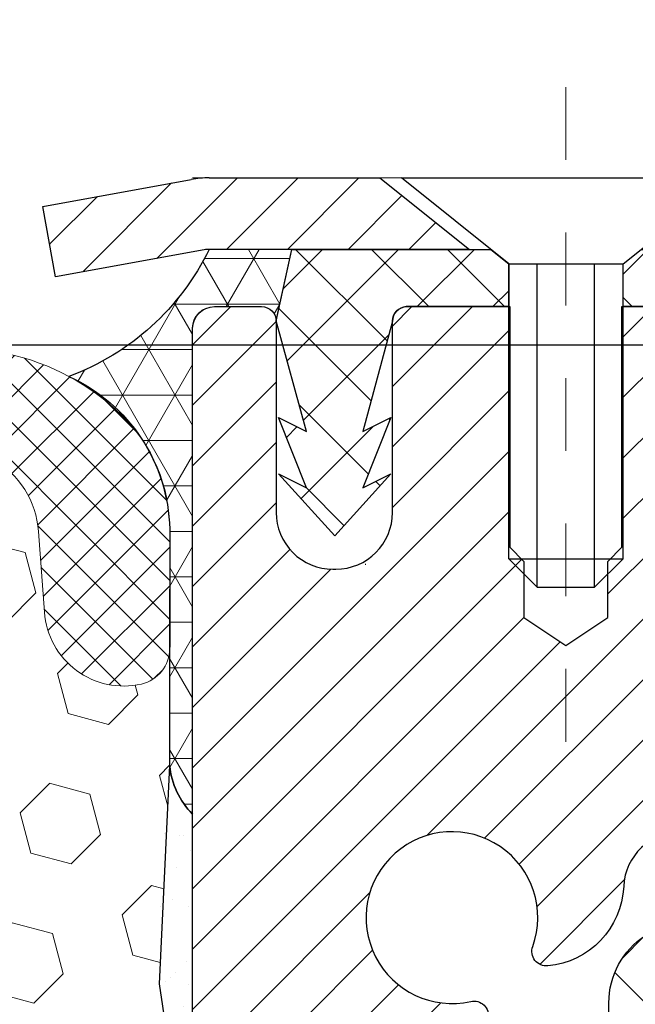
# Model space of a CAD drawing. Units: inches. Extents: x 2.1 to 51.4, y 0.6 to 40.6.
# Drawn here: x 25.4 to 26.3, y 27.5 to 28.9 of the extents above; entities that cross this region are included whole.
import ezdxf

# ---------------------------------------------------------------- set-up
doc = ezdxf.new("R2010")
doc.units = ezdxf.units.IN
doc.header["$MEASUREMENT"] = 0
doc.linetypes.add('CENTERX2', pattern=[4, 2.5, -0.5, 0.5, -0.5])
for name, color, linetype, lineweight in [('CAPPING STRIP - H', 251, 'Continuous', 15), ('CAPPING STRIP - L', 7, 'Continuous', 25), ('CENTERLINE - L', 1, 'CENTERX2', 18), ('CONCRETE - L', 132, 'Continuous', 13), ('CORNER BEAD - H', 50, 'Continuous', 15), ('CORNER BEAD - L', 52, 'Continuous', 25), ('DIMS', 50, 'Continuous', 25), ('EPOXY ADHESIVE - H', 50, 'Continuous', 15), ('EPOXY ADHESIVE - L', 52, 'Continuous', 25), ('FOAM INSERT - H', 150, 'Continuous', 9), ('MIG RETAINER - H', 251, 'Continuous', 20), ('MIG RETAINER - L', 7, 'Continuous', 30), ('PVC SIDESHEET - H', 170, 'Continuous', 20), ('PVC SIDESHEET - L', 150, 'Continuous', 25), ('SCREW - L', 1, 'Continuous', 25), ('SILICONE BELLOWS - H', 20, 'Continuous', 13), ('SILICONE BELLOWS - L', 22, 'Continuous', 13), ('TEXT - 4', 241, 'Continuous', 25)]:
    doc.layers.add(name, color=color, linetype=linetype, lineweight=lineweight)
doc.styles.add('ROMANS', font='romans', dxfattribs={"width": 0.9})
doc.styles.get("Standard").update_dxf_attribs({"font": 'arial.ttf'})
doc.dimstyles.get("Standard").update_dxf_attribs({"dimtxt": 0.18, "dimasz": 0.18, "dimexe": 0.18, "dimexo": 0.0625, "dimgap": 0.09, "dimtad": 0, "dimtih": 1, "dimtoh": 1, "dimdec": 4, "dimzin": 0, "dimdsep": 46, "dimtxsty": 'Standard', "dimcen": 0.09, "dimadec": 0, "dimazin": 0, "dimtfac": 1, "dimtdec": 4, "dimtofl": 0, "dimtmove": 0, "dimatfit": 3, "dimfxl": 1, "dimtolj": 1, "dimtzin": 0, "dimarcsym": 0})

# ---------------------------------------------------------------- blocks, each defined once
blk = doc.blocks.new('*D10')
at = {"layer": 'DEFPOINTS', "color": 0, "transparency": 16777216}
for p in [(24.42937882041733, 28.42176162541372), (25.91752445299582, 25.67157641823704), (31.67845359070041, 25.67157641823704)]:
    blk.add_point(p, dxfattribs=at)
at = {"layer": 'DIMS', "color": 0, "lineweight": -2, "transparency": 16777216}
for p, q in [((24.62937882041733, 28.42176162541372), (31.87845359070041, 28.42176162541372)), ((31.67845359070041, 28.22176162541372), (31.67845359070041, 27.73641752088809)), ((31.67845359070041, 25.87157641823704), (31.67845359070041, 26.38975085422143)), ((26.11752445299582, 25.67157641823704), (31.87845359070041, 25.67157641823704))]:
    blk.add_line(p, q, dxfattribs=at)
at = {"layer": 'DIMS', "color": 0, "transparency": 16777216}
for points in [[(31.64512025736707, 28.22176162541372), (31.71178692403374, 28.22176162541372), (31.67845359070041, 28.42176162541372)], [(31.64512025736707, 25.87157641823704), (31.71178692403374, 25.87157641823704), (31.67845359070041, 25.67157641823704)]]:
    blk.add_solid(points, dxfattribs=at)
at = {"layer": 'DIMS', "color": 0, "transparency": 16777216, "insert": (31.6784535907004, 27.06308418755476), "char_height": 0.28, "attachment_point": 5, "style": 'ROMANS'}
blk.add_mtext('\\A1; 2 3/4 IN\\P [69.9mm]', dxfattribs=at)

msp = doc.modelspace()

# ---------------------------------------------------------------- hatches: boundary and pattern name
at = {"layer": 'CAPPING STRIP - H'}
h = msp.add_hatch(dxfattribs=at)
h.set_pattern_fill('ANSI31', color=256, scale=0.47244, angle=90, style=0)
h.set_pattern_definition([(45.00000000000001, (-970.5708280215401, 445.6870735416904), (0.04175819096297156, -0.04175819096297156), [])])
edge = h.paths.add_edge_path()
edge.add_line((25.49101142192896, 28.51522000790996), (25.47340465788804, 28.6120572101357))
edge.add_line((25.47340465788849, 28.6120572101357), (25.67771469770943, 28.64920449010387))
edge.add_arc((25.70236416736972, 28.51363240699251), 0.1377947244043846, 90.00000000099271, 100.30484647022479, ccw=False)
edge.add_line((25.70236416736699, 28.65142713139662), (25.93721150827852, 28.65142713139662))
edge.add_line((25.93721150827852, 28.65142713139662), (26.06024251221626, 28.55300232824638))
edge.add_line((26.06024251221626, 28.55300232824661), (25.70236416736699, 28.55300232824661))
edge.add_arc((25.70236416737018, 28.51363240697933), 0.03936992126728001, 90.00000000430171, 100.3048464714298)
edge.add_line((25.69532146175035, 28.55236728787676), (25.49101142192896, 28.51522000790996))
edge = h.paths.add_edge_path()
edge.add_arc((26.7246099334786, 28.51363240698637), 0.03936992126011774, 359.9999999998346, 449.9999999998345)
edge.add_line((26.7246099334786, 28.55300232824661), (26.32598948072084, 28.55300232824661))
edge.add_line((26.32598948072084, 28.55300232824661), (26.44902048465858, 28.65142713139684))
edge.add_line((26.44902048465858, 28.65142713139662), (26.76397985473815, 28.65142713139662))
edge.add_arc((26.76397985473815, 28.55300232824661), 0.09842480315012381, -6.622258297284134e-11, 89.99999999993378, ccw=False)
edge.add_line((26.86240465788816, 28.55300232824661), (26.86240465788816, 28.00182343060615))
edge.add_line((26.86240465788816, 28.00182343060621), (26.76397985473815, 28.00182343060621))
edge.add_line((26.76397985473815, 28.00182343060621), (26.76397985473861, 28.51363240698649))
at = {"layer": 'CORNER BEAD - H'}
h = msp.add_hatch(dxfattribs=at)
h.set_pattern_fill('NET3', color=256, scale=0.4999999999999999, style=0)
h.set_pattern_definition([(0, (10.46376568127627, 15.54019563274753), (0, 0.06249999999999999), []), (59.99999999999999, (10.46376568127627, 15.54019563274753), (-0.05412658773652741, 0.03125), []), (120, (10.46376568127627, 15.54019563274753), (-0.05412658773652741, -0.03124999999999998), [])])
edge = h.paths.add_edge_path()
edge.add_line((25.6795256072871, 27.77642873796546), (25.67952560728722, 28.44452549398588))
edge.add_arc((25.7095244529947, 28.44426232814257), 0.03000000000070662, 90.00000000236128, 179.4973838158631, ccw=False)
edge.add_line((25.70952445299346, 28.47426232814323), (25.77452445299409, 28.47426232814379))
edge.add_arc((25.77452445299443, 28.45426232814381), 0.01999999999998181, -3.257127900724299e-10, 90.00000000097708, ccw=False)
edge.add_line((25.79452445299441, 28.4542623281437), (25.81591096816757, 28.55300393481488))
edge.add_line((25.81591096816757, 28.55300393481488), (25.70236416740507, 28.55300393484262))
edge.add_arc((25.38728393522192, 28.70705716170343), 0.3507248913590223, 290.3825315188452, 333.9444496712842, ccw=False)
edge.add_arc((25.41141744773491, 28.16292685691516), 0.2366216480574386, 1.3484069956601843, 65.52826910413881, ccw=False)
edge.add_line((25.64797357167738, 28.16849503028979), (25.64795144296163, 27.84353560849226))
edge.add_arc((25.75714980346425, 27.85393271106503), 0.1096922133898718, 185.4389066195108, 224.9555962427812)
at = {"layer": 'EPOXY ADHESIVE - H'}
h = msp.add_hatch(dxfattribs=at)
h.set_pattern_fill('AR-SAND', color=256, scale=0.03937007874015701, style=0)
h.set_pattern_definition([(142.5, (13.21817790330417, 1.047895310148732), (0.002480053468882181, 0.07585920350445416), [0, -0.05984251968503865, 0, -0.06692913385826692, 0, -0.06397637795275514]), (172.5, (13.21817790330417, 1.047895310148732), (-0.06967624823888606, 0.1111081128043191), [0, -0.03228346456692874, 0, -0.05393700787401511, 0, -0.02066929133858243]), (212.5, (13.2666031001547, 1.047895310148732), (-0.1226040103051755, 0.0002227973833450563), [0, -0.01968503937007823, 0, -0.07086614173228153, 0, -0.09251968503936789]), (222.5, (13.2666031001547, 1.047895310148732), (-0.118351441124892, 0.03455415609977317), [0, -0.00984251968503912, 0, -0.04645669291338474, 0, -0.05314960629921144])])
h.paths.add_polyline_path([(25.87091907179136, 25.6717986254134), (25.91752451118076, 25.6717986254134), (25.91752445299127, 25.7422613363228), (25.67952837060668, 25.74226232814405), (25.67953228820872, 26.15142923795631), (25.67952560728756, 26.40142873796546), (25.67952560728756, 27.80300354111475), (25.63251315509908, 27.80300354111498), (25.63360523834282, 27.54306441323908), (25.65058233892543, 27.42968127492279), (25.63387876842737, 27.33073816950466), (25.62746722324502, 27.11935830331069), (25.60823623476583, 26.95922278155714), (25.62746722324502, 26.89516901716408), (25.61464777994817, 26.67738444099425), (25.60823623476583, 26.5345919908161), (25.62746722324502, 26.29118635319739), (25.61464777994817, 26.08621119697975), (25.62746722324502, 25.7467238020001), (25.62700763375351, 25.6717986254134), (25.67635324711118, 25.6717986254134), (25.7457186278946, 25.6717986254134), (25.84261354748496, 25.6717986254134)])
at = {"layer": 'FOAM INSERT - H'}
h = msp.add_hatch(dxfattribs=at)
h.set_pattern_fill('HEX', color=256, scale=0.4583333333333333, angle=45, style=0)
h.set_pattern_definition([(45, (89.72856524554645, 282.6400336512697), (-0.07016767492347645, 0.07016767492347645), [0.05729166666666666, -0.1145833333333333]), (165, (89.72856524554645, 282.6400336512697), (-0.02568315154648073, -0.09585082646995713), [0.05729166666666666, -0.1145833333333333]), (105, (89.76907657155193, 282.6805449772752), (-0.09585082646995716, -0.02568315154648067), [0.05729166666666666, -0.1145833333333333])])
edge = h.paths.add_edge_path()
edge.add_line((23.25043956051185, 26.5399583559292), (23.23120857203266, 26.29655271831049))
edge.add_line((23.23120857203266, 26.29655271831049), (23.2440280153295, 26.09157756209285))
edge.add_line((23.2440280153295, 26.09157756209285), (23.23120857203266, 25.75209016711321))
edge.add_line((23.23120857203266, 25.75209016711321), (23.23120857203266, 25.6717986254134))
edge.add_line((23.23120857203266, 25.6717986254134), (25.62700763375351, 25.6717986254134))
edge.add_line((25.62700763375351, 25.6717986254134), (25.62746722324502, 25.7467238020001))
edge.add_line((25.62746722324502, 25.7467238020001), (25.61464777994817, 26.08621119697975))
edge.add_line((25.61464777994817, 26.08621119697975), (25.62746722324502, 26.29118635319739))
edge.add_line((25.62746722324502, 26.29118635319739), (25.60823623476583, 26.5345919908161))
edge.add_line((25.60823623476583, 26.5345919908161), (25.61464777994817, 26.67738444099425))
edge.add_line((25.61464777994817, 26.67738444099425), (25.62746722324502, 26.89516901716408))
edge.add_line((25.62746722324502, 26.89516901716408), (25.60823623476583, 26.95922278155714))
edge.add_line((25.60823623476583, 26.95922278155714), (25.62746722324502, 27.11935830331069))
edge.add_line((25.62746722324502, 27.11935830331069), (25.63387876842737, 27.33073816950466))
edge.add_line((25.63387876842737, 27.33073816950466), (25.65058233892543, 27.42968127492279))
edge.add_line((25.65058233892543, 27.42968127492279), (25.63360523834282, 27.54306441323908))
edge.add_line((25.63360523834282, 27.54306441323908), (25.6479514429614, 27.84353560849226))
edge.add_line((25.6479514429614, 27.84353560849226), (25.64797357167738, 28.16849503028985))
edge.add_line((25.64797357167738, 28.16849503028979), (25.64793269274155, 28.00408872449961))
edge.add_arc((25.59797936554138, 28.00405308778326), 0.049953339911791, -77.14718533597761, 0.04087481682881844, ccw=False)
edge.add_arc((25.58472376179971, 28.06198936822435), 0.1093866894680872, 184.1951275929764, 282.87152056316813, ccw=False)
edge.add_line((25.47563015189606, 28.05398736153992), (25.4674601636569, 28.1653065444344))
edge.add_arc((25.34279544930601, 28.15615709136446), 0.1250000139826685, 4.197553736740312, 60.25694757799898)
edge.add_arc((25.26953435729232, 28.02794063727313), 0.2726707514454234, 60.25695200197535, 170.3462112537192)
edge.add_arc((24.85284902875463, 28.09882012026279), 0.1500000000000026, 195.754842470907, 350.34621125368795, ccw=False)
edge.add_arc((24.42937882042128, 27.97935053143752), 0.2899999999999926, 15.75484247100002, 164.2421097859617)
edge.add_arc((24.00591496765075, 28.09884264580805), 0.1500000000000286, 189.6731019927517, 344.24210978618447, ccw=False)
edge.add_arc((23.5889998804993, 28.02777947187766), 0.272928084410989, 9.67310199298929, 119.7964735088401)
edge.add_arc((23.51549140057884, 28.15615086566331), 0.1250000229666688, 119.7964807697555, 175.8048697764955)
edge.add_line((23.39082629037337, 28.1652950462786), (23.38266187421887, 28.05398726249868))
edge.add_arc((23.27356826432862, 28.06198926919396), 0.109386689455517, 257.1344586492714, 355.80487240082374, ccw=False)
edge.add_arc((23.26037795020495, 28.00414586990874), 0.0500584304808238, 180.0712241266253, 257.1110425960385, ccw=False)
edge.add_line((23.21031955840142, 28.00408364251425), (23.2103126496698, 28.16849493123127))
edge.add_line((23.2103126496698, 28.16849493123127), (23.2103242535167, 27.87961811334017))
edge.add_line((23.2103242535167, 27.87961811334023), (23.22507055693485, 27.54843077835218))
edge.add_line((23.22507055693485, 27.54843077835218), (23.20809345635224, 27.43504764003589))
edge.add_line((23.20809345635224, 27.43504764003589), (23.22479702685031, 27.33610453461776))
edge.add_line((23.22479702685031, 27.33610453461776), (23.23120857203266, 27.1247246684238))
edge.add_line((23.23120857203266, 27.1247246684238), (23.25043956051185, 26.96458914667025))
edge.add_line((23.25043956051185, 26.96458914667025), (23.23120857203266, 26.90053538227718))
edge.add_line((23.23120857203266, 26.90053538227718), (23.2440280153295, 26.68275080610735))
edge.add_line((23.2440280153295, 26.68275080610735), (23.25043956051185, 26.5399583559292))
at = {"layer": 'MIG RETAINER - H'}
h = msp.add_hatch(dxfattribs=at)
h.set_pattern_fill('ANSI31', color=256, scale=0.47, style=0)
h.set_pattern_definition([(45, (-922.7437578739721, -409.610095900536), (-0.04154252339470966, 0.04154252339470967), [])])
h.paths.add_polyline_path([(25.6795244529969, 25.74226232814428), (25.67952445299554, 26.44337923527857), (25.75382078727736, 26.50796405333878), (25.91752445299582, 26.50796405333878), (25.91752445299582, 25.74226232814451)])
edge = h.paths.add_edge_path()
edge.add_arc((26.45952445299392, 28.19126232814651), 0.07800000000003138, 270.000000000501, 360.0000000000418)
edge.add_line((26.53752445299389, 28.19126232814651), (26.53752445299344, 28.45426232814347))
edge.add_arc((26.55752445299387, 28.45426232814393), 0.02000000000020918, 90.00000000195422, 180.0000000006514, ccw=False)
edge.add_line((26.55752445299296, 28.47426232814391), (26.64452445299295, 28.47426232814573))
edge.add_arc((26.64452445299341, 28.44426232814598), 0.03000000000002956, 2.1719870346714742e-10, 90.0000000013028, ccw=False)
edge.add_line((26.67452445299361, 28.44426232814598), (26.67452445299406, 27.90926232813891))
edge.add_arc((26.51752445299437, 27.90926232813896), 0.1569999999999254, -90.00000000033191, 6.230038707144558e-11, ccw=False)
edge.add_line((26.51752445299346, 27.75226232813881), (26.35126413803593, 27.75226232813972))
edge.add_arc((26.35126413804684, 27.67352264310827), 0.07873968503150763, 90.00000000777618, 177.4144840053407)
edge.add_arc((26.15772167898078, 27.68226232814365), 0.114999999999426, 275.2124696741832, 357.41448399788595, ccw=False)
edge.add_arc((26.16635236430577, 27.58765518639026), 0.02000000000000517, 160.3257550186187, 275.2124696744299, ccw=False)
edge.add_arc((26.03630539787466, 27.63415280057868), 0.1181095275611714, 340.3257550185371, 642.6342225154141)
edge.add_arc((26.06651355803498, 27.49938741680737), 0.02000000000040289, -10.621520467928804, 102.63422251394002, ccw=False)
edge.add_arc((26.00852445299481, 27.51026232814544), 0.07899999999997757, 270.0000000008245, 349.3784795304081, ccw=False)
edge.add_line((26.00852445299572, 27.43126232814527), (25.93452445299428, 27.43126232814413))
edge.add_arc((25.93452445299474, 27.41426232814408), 0.01699999999999591, 90.00000000076633, 180)
edge.add_line((25.91752445299491, 27.41426232814408), (25.91752445299537, 26.82056060294937))
edge.add_line((25.91752445299537, 26.8205606029496), (25.75382078727736, 26.8205606029496))
edge.add_line((25.75382078727736, 26.8205606029496), (25.67952445299508, 26.88514542100981))
edge.add_line((25.67952445299554, 26.88514542100981), (25.67952445299372, 28.44426232814337))
edge.add_arc((25.70952445299346, 28.44426232814325), 0.02999999999985903, 90.00000000043423, 180.0000000002171, ccw=False)
edge.add_line((25.70952445299301, 28.47426232814323), (25.77452445299306, 28.47426232814391))
edge.add_arc((25.77452445299352, 28.45426232814393), 0.01999999999998181, 0, 90.00000000065143, ccw=False)
edge.add_line((25.7945244529935, 28.45426232814393), (25.79452445299395, 28.19126232814241))
edge.add_arc((25.87252445299393, 28.19126232814264), 0.07799999999997453, 180.0000000000835, 270.0000000004176)
edge.add_line((25.87252445299438, 28.11326232814278), (25.87652445299429, 28.11326232814278))
edge.add_arc((25.87652445299383, 28.19126232814241), 0.07799999999986085, 270.000000000334, 360.0000000001671)
edge.add_line((25.95452445299381, 28.19126232814264), (25.95452445299335, 28.45426232814324))
edge.add_arc((25.97452445299334, 28.45426232814324), 0.01999999999998181, 90.00000000032571, 180, ccw=False)
edge.add_line((25.97452445299334, 28.47426232814323), (26.11597110104978, 28.47426232814414))
edge.add_line((26.11597110104978, 28.47426232814436), (26.11597110104978, 28.14336712192713))
edge.add_line((26.11597110104978, 28.14336712192696), (26.13525666344751, 28.12403651502515))
edge.add_line((26.13525666344751, 28.12403651502515), (26.13525666344751, 28.04689426543993))
edge.add_line((26.13525666344751, 28.04689426543993), (26.19311335063614, 28.00832314064698))
edge.add_line((26.19311335063614, 28.00832314064698), (26.25097003782477, 28.04689426543993))
edge.add_line((26.25097003782477, 28.04689426543993), (26.25097003782477, 28.12403651502515))
edge.add_line((26.25097003782477, 28.12403651502515), (26.27025560022159, 28.14332207742106))
edge.add_line((26.27025560022159, 28.14332207742129), (26.27025560022159, 28.47426232814448))
edge.add_line((26.27025560022159, 28.47426232814436), (26.3575244529936, 28.47426232814459))
edge.add_arc((26.3575244529936, 28.45426232814438), 0.01999999999998181, 0, 90, ccw=False)
edge.add_line((26.37752445299358, 28.45426232814438), (26.37752445299404, 28.19126232814628))
edge.add_arc((26.45552445299401, 28.19126232814651), 0.07800000000008822, 180.000000000167, 270.000000000334)
edge.add_line((26.45552445299447, 28.11326232814642), (26.45952445299437, 28.11326232814642))
at = {"layer": 'PVC SIDESHEET - H'}
h = msp.add_hatch(dxfattribs=at)
h.set_pattern_fill('ANSI37', color=256, scale=0.59055, style=0)
h.set_pattern_definition([(135, (2972.349873985028, -458.5227014601896), (0.05219773870371444, 0.05219773870371446), []), (45.00000000000001, (2972.349873985028, -458.5227014601896), (0.05219773870371445, -0.05219773870371446), [])])
edge = h.paths.add_edge_path()
edge.add_line((25.79452234671882, 28.45455258071806), (25.81591096814029, 28.55300232824615))
edge.add_line((25.81591096814029, 28.55300232824615), (26.08976388972198, 28.55300232824661))
edge.add_line((26.08976388972198, 28.55300232824661), (26.11437009050971, 28.53331736761638))
edge.add_line((26.11437009050971, 28.53331736761615), (26.11437009050971, 28.47426232825464))
edge.add_line((26.11437009050971, 28.47426232825487), (25.97339240855419, 28.47426232825441))
edge.add_arc((25.97458318611527, 28.45423895767325), 0.02005874673636168, 93.40333653686743, 179.9332446030747)
edge.add_line((25.95452445299335, 28.45426232814324), (25.91353868763255, 28.30238116244058))
edge.add_line((25.91353868763255, 28.30238116244058), (25.95210996670968, 28.32166680197892))
edge.add_line((25.95210996670968, 28.32166680197892), (25.91353868763255, 28.22523860428427))
edge.add_line((25.91353868763255, 28.22523860428427), (25.95210996671014, 28.24452424382352))
edge.add_line((25.95210996671014, 28.24452424382352), (25.87496740855542, 28.15930232825431))
edge.add_line((25.87496740855497, 28.15930232825437), (25.79782485039934, 28.24452424382341))
edge.add_line((25.79782485039979, 28.24452424382329), (25.83639612947647, 28.2252386042845))
edge.add_line((25.83639612947647, 28.2252386042845), (25.79782485039934, 28.32166680197869))
edge.add_line((25.79782485039934, 28.32166680197869), (25.83639612947692, 28.30238116244013))
edge.add_line((25.83639612947692, 28.30238116244013), (25.79452234671837, 28.45455258071806))
h = msp.add_hatch(dxfattribs=at)
h.set_pattern_fill('ANSI37', color=256, scale=0.59055, style=0)
h.set_pattern_definition([(45, (-158.1066544819885, -4.172988890519292), (-0.05219773870371446, 0.05219773870371446), []), (135, (-158.1066544819885, -4.172988890519292), (-0.05219773870371446, -0.05219773870371446), [])])
h.paths.add_polyline_path([(26.252167964986, 27.44304278950924), (26.252167964986, 27.51691458582624, -0.2544175294253038), (26.30252149440568, 27.60946762690671), (26.52339135666145, 27.75237198611805, 0.4033078353723514), (26.67452445297587, 27.90926232820831), (26.67452445297587, 27.93411229420323, 0.02353096692885778), (26.67539546498458, 27.95260982825673), (26.67539546498321, 28.4506403282563, 0.4142135623729873), (26.65177346498305, 28.47426232825623), (26.27185296521949, 28.47426232825509), (26.27185296521949, 28.53331744380134), (26.29645907077722, 28.55300232824752), (26.63486589785973, 28.55300232824843, -0.4142135623730915), (26.74510189785971, 28.44276632824867), (26.74510189786108, 27.95260982825673, -0.213440768600962), (26.65623530880586, 27.75391747482806), (26.34101736835029, 27.54996924335498, 0.2544175294251872), (26.32303396498602, 27.51691458582624), (26.32303396498602, 27.44304278950924), (26.32303396498602, 27.26058468855078, 0.3306422189433676), (26.36500466761274, 27.20405487510399), (26.38876493951122, 27.19698326346312), (26.41182253948293, 27.1897230991153), (26.43449831967175, 27.18190328935745), (26.45663598733719, 27.17329475094309), (26.47807924973787, 27.16366840062616), (26.49867181413285, 27.15279515516065), (26.51825738778072, 27.14044593130072), (26.53667970933859, 27.12639173375871), (26.55382479113879, 27.11052199357297), (26.5697044505516, 27.09307857455266), (26.58435380192643, 27.07436860512982), (26.59780795961225, 27.05469921373648), (26.61010235717342, 27.03437545355243), (26.62128803761399, 27.01360089959277), (26.63143839509277, 26.9924338202695), (26.64062785394637, 26.97091928844836), (26.64892576166878, 26.94908771405809), (26.65639920515261, 26.92696297796098), (26.66311526094179, 26.90456893112989), (26.66914100558071, 26.88192942453745), (26.67454351561329, 26.85906830915653), (26.67938986758301, 26.83600943595999), (26.6837471380347, 26.81277665592094), (26.68768240351184, 26.78939382001155), (26.69126274055881, 26.76588477920515), (26.69455522571954, 26.74227338447415), (26.69762693553795, 26.71858348679186), (26.70054494655844, 26.6948389371307), (26.70337633532446, 26.67106358646376, -0.05933499155532457), (26.70336368761465, 26.65709665306619), (26.70054494655844, 26.63342750601757), (26.69762693553795, 26.60968295635664), (26.69455522571954, 26.58599305867412), (26.69126274055881, 26.56238166394334), (26.68768240351184, 26.53887262313694), (26.6837471380347, 26.51548978722755), (26.67938986758301, 26.49225700718827), (26.67454351561329, 26.46919813399174), (26.66914100558071, 26.44633701861082), (26.66311526094179, 26.42369751201838), (26.65639920515261, 26.40130346518751), (26.64892576166878, 26.37917872909017), (26.64062785394637, 26.35734715470014), (26.63143839509277, 26.33583262287877), (26.62128803761399, 26.31466554355572), (26.61010235717342, 26.29389098959606), (26.59780795961225, 26.27356722941201), (26.58435380192643, 26.25389783801867), (26.5697044505516, 26.23518786859583), (26.55382479113879, 26.21774444957552), (26.53667970933859, 26.20187470938978), (26.51825738778072, 26.18782051184778), (26.49867181413285, 26.17547128798762), (26.47807924973787, 26.16459804252233), (26.45663598733719, 26.15497169220541), (26.43449831967175, 26.14636315379104), (26.41182253948293, 26.1385433440332), (26.38876493951122, 26.13128317968537), (26.36548181249802, 26.12435357750198, 0.3329817396557117), (26.32303396498557, 26.06768175459817), (26.252167964996, 26.0676817545984), (26.252167964986, 26.08263663043746, -0.3608117966093517), (26.34205057900201, 26.19097736781256), (26.36236839568321, 26.19532336087465), (26.3825117782778, 26.2000858236963), (26.40230629269783, 26.20568122603706), (26.42157750485623, 26.21252603765649), (26.44015247694571, 26.22102896440785), (26.45790877519377, 26.23133665646944), (26.474785453978, 26.2432767138873), (26.49072528748385, 26.25665743534884), (26.50567104989634, 26.27128711954126), (26.5195655154009, 26.28697406515127), (26.53235145818209, 26.30352657086675), (26.54398278917571, 26.32076340662658), (26.55449873077825, 26.33858355587697), (26.56397795014411, 26.35692308972395), (26.57249932788974, 26.37571827998019), (26.58014174463298, 26.39490539845812), (26.58698408099073, 26.41442071697062), (26.5931052175799, 26.43420050733036), (26.59858403501786, 26.45418104134953), (26.60349941392153, 26.47429859084124), (26.60792963909509, 26.49449065895575), (26.61193930235024, 26.51472304748219), (26.61557930845558, 26.53498984455516), (26.61889996755482, 26.55528636718961), (26.62195158979259, 26.57560793240097), (26.62478448531303, 26.59594985720329), (26.62744896426031, 26.61630745861154), (26.62999533677859, 26.63667605364114), (26.63246196385418, 26.65695273236449, 0.06060086340155051), (26.63247391301203, 26.67121548384236), (26.62999533677859, 26.69159038950735), (26.62744896426031, 26.71195898453695), (26.62478448531303, 26.7323165859452), (26.62195158979259, 26.75265851074752), (26.61889996755482, 26.77298007595888), (26.61557930845558, 26.79327659859334), (26.61193930235024, 26.8135433956663), (26.60792963909509, 26.83377578419274), (26.60349941392153, 26.85396785230725), (26.59858403501786, 26.87408540179896), (26.5931052175799, 26.89406593581813), (26.58698408099073, 26.91384572617787), (26.58014174463298, 26.93336104469037), (26.57249932788974, 26.9525481631683), (26.56397795014411, 26.97134335342454), (26.55449873077825, 26.98968288727153), (26.54398278917571, 27.00750303652191), (26.53235145818209, 27.02473987228174), (26.5195655154009, 27.04129237799722), (26.50567104989634, 27.05697932360724), (26.49072528748385, 27.07160900779965), (26.474785453978, 27.0849897292612), (26.45790877519377, 27.09692978667906), (26.44015247694571, 27.10723747874064), (26.42157750485623, 27.11574040549201), (26.40230629269783, 27.12258521711144), (26.3825117782778, 27.12818061945219), (26.36236839568321, 27.13294308227384), (26.34205057900201, 27.13728907533593, -0.3608117966100778), (26.252167964986, 27.24562981271126)])
at = {"layer": 'SILICONE BELLOWS - H'}
h = msp.add_hatch(dxfattribs=at)
h.set_pattern_fill('ANSI37', color=256, scale=0.3, style=0)
h.set_pattern_definition([(45, (-773.9006030467856, -521.7786781391844), (-0.02651650429449553, 0.02651650429449553), []), (135, (-773.9006030467856, -521.7786781391844), (-0.02651650429449553, -0.02651650429449553), [])])
edge = h.paths.add_edge_path()
edge.add_arc((24.85284902875465, 28.09882012026273), 0.1499999999999844, 195.7548424708951, 350.3462112536968)
edge.add_arc((25.26953435729236, 28.02794063727296), 0.2726707514454976, 60.25695200199789, 170.3462112536917, ccw=False)
edge.add_arc((25.34279544930605, 28.15615709136463), 0.1250000139824776, 4.197553736650775, 60.25694757797072, ccw=False)
edge.add_line((25.4674601636569, 28.1653065444344), (25.47563015189606, 28.05398736153992))
edge.add_arc((25.58472376179971, 28.06198936822429), 0.1093866894680835, 184.1951275929615, 282.8715205631714)
edge.add_arc((25.59795303241874, 28.00409497275368), 0.05000003584944732, 282.8715574076977, 359.9928400333677)
edge.add_line((25.64795306787785, 28.00408872449961), (25.64797357167738, 28.16849503028979))
edge.add_arc((25.4293490993593, 28.16854543707367), 0.2186244781290611, 359.9867896951626, 405.7515038242551)
edge.add_arc((25.35656619618051, 28.09386530874698), 0.3229052150731747, 45.74685654750839, 77.73984281354613)
edge.add_arc((25.27765594809439, 27.81303862151353), 0.6143325284003167, 76.10964962439017, 120.6738442914853)
edge.add_arc((25.07648707303595, 28.15219821222226), 0.2199999983422191, 120.6738439832443, 179.0000001126465)
edge.add_line((24.85652058175101, 28.15603774117707), (24.85455583459095, 28.04347745177083))
edge.add_line((24.85455583459095, 28.04347745177083), (24.85260378265544, 28.15531043223845))
edge.add_arc((24.6326372897209, 28.15147090282252), 0.2200000000001208, 0.999999999927787, 62.20566586567413)
edge.add_arc((24.42937882042322, 27.76586450700697), 0.6558971184066875, 62.20566511852483, 117.7943348825057)
edge.add_arc((24.22612035111781, 28.15147090281889), 0.2199999999998395, 117.7943341351754, 179.000000000308)
edge.add_line((24.00615385818351, 28.1553104322339), (24.00420180624879, 28.04347745176992))
edge.add_line((24.00420180624879, 28.04347745176992), (24.00223710107862, 28.15603533560088))
edge.add_arc((23.78227060392756, 28.15219580500988), 0.2200000042365175, 1.000000286745133, 59.33914016992207)
edge.add_arc((23.58086254782468, 27.81245750165098), 0.61495230494185, 59.33914095824108, 103.8983553958524)
edge.add_arc((23.50172010986496, 28.0938652097021), 0.3229052150713832, 102.2601571857982, 134.2531434521738)
edge.add_arc((23.42893766022083, 28.16854502853047), 0.2186250162909771, 134.248524719488, 180.0131291646467)
edge.add_line((23.2103126496698, 28.16849493123127), (23.21034500058472, 28.00408364251425))
edge.add_arc((23.26034503543276, 28.00409349346054), 0.05000003581845058, 180.0112883449289, 257.1344218363853)
edge.add_arc((23.27356826432863, 28.06198926919396), 0.1093866894555253, 257.1344586492642, 355.8048724008231)
edge.add_line((23.38266187421887, 28.05398726249868), (23.39082629037337, 28.1652950462786))
edge.add_arc((23.51549140057882, 28.15615086566331), 0.125000022966652, 119.7964807697563, 175.804869776508, ccw=False)
edge.add_arc((23.58899988049934, 28.02777947187778), 0.2729280844109217, 9.673101992967304, 119.7964735088598, ccw=False)
edge.add_arc((24.00591496765078, 28.09884264580805), 0.1500000000000445, 189.6731019927498, 344.24210978618)
edge.add_arc((24.42937882042129, 27.97935053143746), 0.2900000000000098, 15.754842471006214, 164.2421097859579, ccw=False)

# ---------------------------------------------------------------- linework, layer by layer
at = {"layer": 'CAPPING STRIP - L'}
for p, q in [((25.47340465788804, 28.61205721013616), (25.67771469770943, 28.64920449010364)), ((25.70236416736699, 28.65142713139662), (25.93721150827852, 28.65142713139662)), ((25.93721150827852, 28.65142713139662), (26.06024251221626, 28.55300232824661)), ((25.49101142192896, 28.51522000790996), (25.47340465788804, 28.61205721013616)), ((26.06024251221626, 28.55300232824661), (25.70236416736699, 28.55300232824661)), ((25.69532146175035, 28.55236728787676), (25.49101142192896, 28.51522000790996))]:
    msp.add_line(p, q, dxfattribs=at)
for centre, radius, start, end in [((25.70236416737018, 28.51363240698615), 0.13779472441075, 90.00000000122455, 100.3048464699744), ((25.70236416736972, 28.51363240698547), 0.03936992126108407, 90.00000000346533, 100.3048464722256)]:
    msp.add_arc(centre, radius, start, end, dxfattribs=at)
at = {"layer": 'CENTERLINE - L', "ltscale": 0.03}
for p, q in [((26.19310993350174, 27.87602749659251), (26.19310993350174, 28.77905953438798)), ((26.19310993350174, 27.87602749659251), (26.19310993350174, 28.77905953438798)), ((26.19311296498492, 27.87602945829209), (26.19311296498492, 28.77905969002299)), ((26.19311296498492, 27.87602945829209), (26.19311296498492, 28.77905969002299))]:
    msp.add_line(p, q, dxfattribs=at)
at = {"layer": 'CONCRETE - L'}
msp.add_line((34.97523101383351, 28.65149442303354), (25.6795256072871, 28.65149442303377), dxfattribs=at)
at = {"layer": 'CORNER BEAD - L'}
msp.add_lwpolyline([(25.6795256072871, 27.77642873796546), (25.67952560728756, 28.4445254939852, -0.4116465408379801), (25.70952445299392, 28.47426232814323), (25.77452445299397, 28.47426232814368, -0.4142135623759566), (25.79452445299441, 28.4542623281437), (25.81591096816757, 28.55300393481488), (25.70236416739746, 28.55300393481511, -0.1923973275171888), (25.50943659951321, 28.37829178027582, -0.2875949018578064), (25.64797357167738, 28.16849503028979), (25.6479514429614, 27.84353560849226, 0.1741533800241065)], format="xyb", close=True, dxfattribs=at)
at = {"layer": 'EPOXY ADHESIVE - L'}
msp.add_lwpolyline([(25.91752445299127, 25.7422613363228), (25.67953228821008, 25.74226232814405), (25.67953228820872, 26.15142923795631), (25.67952560728756, 26.40142873796546), (25.6795256072871, 27.77642873796546, -0.174153380027673), (25.6479514429614, 27.84353560849226), (25.63360523834282, 27.54306441323908), (25.65058233892543, 27.42968127492279), (25.63387876842737, 27.33073816950466), (25.62746722324502, 27.11935830331069), (25.60823623476583, 26.95922278155714), (25.62746722324502, 26.89516901716408), (25.61464777994817, 26.67738444099425), (25.60823623476583, 26.5345919908161), (25.62746722324502, 26.29118635319739), (25.61464777994817, 26.08621119697975), (25.62746722324502, 25.7467238020001), (25.62700763375351, 25.6717986254134), (25.67635324711118, 25.6717986254134), (25.7457186278946, 25.6717986254134), (25.84261354748496, 25.6717986254134), (25.87091907179136, 25.6717986254134)], format="xyb", dxfattribs=at)
at = {"layer": 'MIG RETAINER - L'}
msp.add_line((25.9179181514057, 28.11993374549681), (25.91713075455638, 28.11993374549772), dxfattribs=at)
for points in [[(25.67952445299554, 26.88514542100981), (25.67952445299372, 28.44426232814325, -0.4142135623706347), (25.70952445299301, 28.47426232814323), (25.77452445299352, 28.47426232814391, -0.4142135623754759), (25.7945244529935, 28.45426232814393), (25.79452445299395, 28.19126232814241, 0.4142135623747433), (25.87252445299438, 28.11326232814278), (25.87652445299429, 28.11326232814278, 0.4142135623714135), (25.95452445299381, 28.19126232814264), (25.95452445299335, 28.45426232814324, -0.4142135623714468), (25.97452445299334, 28.47426232814323), (26.11597110104978, 28.47426232814436), (26.11597110104978, 28.14336712192696), (26.13525666344751, 28.12403651502515), (26.13525666344751, 28.04689426543993), (26.19311335063614, 28.00832314064698), (26.25097003782477, 28.04689426543993), (26.25097003782477, 28.12403651502515), (26.27025560022159, 28.14332207742129), (26.27025560022159, 28.47426232814436), (26.3575244529936, 28.47426232814436, -0.4142135623735612)], [(26.35126413803593, 27.75226232813972, 0.4010574505985916), (26.2726046095938, 27.67707462599535, -0.3748896829303737), (26.16816935069002, 27.56773789338965, -0.5479758845004098), (26.14751992475905, 27.5943886268719, 3.888295204768812), (26.0621390357712, 27.51890314264526, -0.5387583055402678), (26.08617088177763, 27.49570100618482, -0.3609021040651776)]]:
    msp.add_lwpolyline(points, format="xyb", dxfattribs=at)
at = {"layer": 'PVC SIDESHEET - L'}
msp.add_lwpolyline([(26.11437009050971, 28.53331736761615), (26.11437009050971, 28.47426232825464), (25.97339240855328, 28.47426232825441, 0.3965838427654415), (25.9545244529929, 28.45426232814324), (25.91353868763164, 28.30238116244013), (25.95210996670923, 28.32166680197915), (25.9135386876321, 28.22523860428473), (25.95210996670968, 28.24452424382375), (25.87496740855406, 28.15930232825437), (25.79782485039888, 28.24452424382329), (25.83639612947647, 28.2252386042845), (25.79782485039843, 28.32166680197869), (25.83639612947601, 28.30238116244013), (25.79452234671791, 28.45455258071829), (25.81591096813983, 28.55300232824615), (26.08976388972152, 28.55300232824661)], format="xyb", close=True, dxfattribs=at)
msp.add_lwpolyline([(26.252167964986, 27.44304278950924), (26.252167964986, 27.51691458582624, -0.2544175294253872), (26.30252149440523, 27.60946762690671), (26.54846851795648, 27.76859708640606, 0.3114351400790096), (26.67539546498458, 27.95260982825627), (26.67539546498321, 28.4506403282563, 0.4142135623731408), (26.65177346498305, 28.47426232825623), (26.27185296521949, 28.47426232825509), (26.27185296521949, 28.53331744380134), (26.29645907077722, 28.55300232824752), (26.63486589785973, 28.55300232824843, -0.4142135623730909), (26.74510189785971, 28.44276632824867), (26.74510189786108, 27.95260982825673, -0.2134407686008599), (26.65623530880586, 27.75391747482806), (26.34101736835029, 27.54996924335498, 0.2544175294253872), (26.32303396498602, 27.51691458582624), (26.32303396498602, 27.44304278950924)], format="xyb", dxfattribs=at)
at = {"layer": 'SCREW - L'}
for p, q in [((25.96673288578424, 28.65142713139662), (26.41948698027383, 28.65142713139662)), ((26.11437009050971, 28.53331736761615), (25.96673288578424, 28.65142713139662)), ((26.27184977554927, 28.53331736761615), (26.41948698027383, 28.65142713139662)), ((26.11437009050971, 28.12771190267583), (26.11437009050971, 28.53331736761615)), ((26.11437009050971, 28.53331736761615), (26.27184977554927, 28.53331736761615)), ((26.15374001176926, 28.08834198141537), (26.15374001176926, 28.53331736761615)), ((26.23247985428927, 28.08834198141537), (26.23247985428927, 28.53331736761615)), ((26.27184977554927, 28.12771190267583), (26.27184977554927, 28.53331736761615)), ((26.11437009050925, 28.12771190267583), (26.27184977554927, 28.12771190267583)), ((26.1537400117688, 28.08834198141537), (26.11437009050925, 28.12771190267583)), ((26.23247985428881, 28.08834198141537), (26.27184977554927, 28.12771190267583)), ((26.1537400117688, 28.08834198141537), (26.23247985428881, 28.08834198141537))]:
    msp.add_line(p, q, dxfattribs=at)
at = {"layer": 'SILICONE BELLOWS - L'}
msp.add_lwpolyline([(23.85804759875789, 28.07363865372926, 0.7994976019813793), (24.15027764473173, 28.05810669772754, -0.7568928042128444), (24.70848418500459, 28.05809185134521, 0.7996575479384409), (25.00072488500184, 28.07366597270911, -0.5210621595865746), (25.40480935922785, 28.26468947580278, -0.2496032853571646), (25.4674601636569, 28.1653065444344), (25.47563015189606, 28.05398736153992, 0.4592953366931242), (25.60909135043524, 27.95535134284464, 0.3501365341821483), (25.64793269274155, 28.00408872449961), (25.64797357167738, 28.16849503028979, 0.2023833989683577), (25.58189906417245, 28.32515057962254, 0.1405096271831499), (25.4251354120516, 28.40940617861369, 0.1969363155880824), (24.96425400023448, 28.34141696562719, 0.26013645189564), (24.85652058175101, 28.15603774117707), (24.85455583459095, 28.04347745177083), (24.85260378265544, 28.15531043223845, 0.2735956154603023), (24.73522310571441, 28.34608886282885, 0.2474225160500243), (24.12353453512158, 28.34608886282339, 0.273595615457335), (24.00615385818351, 28.1553104322339), (24.00420180624879, 28.04347745176992), (24.00223710107862, 28.15603533560088, 0.2601969388179645), (23.89446079681416, 28.34143999246143, 0.1969137425460785)], format="xyb", dxfattribs=at)

# ---------------------------------------------------------------- dimensions: what is measured, and where the dimension line sits
at = {"layer": 'DIMS'}
dim = msp.add_linear_dim(base=(31.67845359070041, 25.67157641823704), p1=(24.42937882041733, 28.42176162541372), p2=(25.91752445299582, 25.67157641823704), angle=90, text=' <>\\P[]', dimstyle='Standard', override={"dimtxt": 0.28, "dimasz": 0.2, "dimexe": 0.2, "dimexo": 0.2, "dimgap": 0.2, "dimlunit": 5, "dimpost": ' IN', "dimtxsty": 'ROMANS', "dimfrac": 2}, dxfattribs=at)
dim.commit()
dim.dimension.update_dxf_attribs({"geometry": '*D10', "text_midpoint": (31.6784535907004, 27.06308418755476), "dimtype": 160})

# ---------------------------------------------------------------- leaders
at = {"layer": 'TEXT - 4'}
msp.add_leader([(24.45048454112506, 28.4214219632897), (26.48037687079786, 31.70430996681159), (26.80907843202921, 31.70422429749567)], dimstyle='Standard', override={"dimtxt": 0.7, "dimasz": 0.28, "dimexe": 0.5, "dimexo": 0.5, "dimtih": 0, "dimtoh": 0, "dimtxsty": 'ROMANS', "dimdle": 0.05, "dimclrd": 256, "dimclre": 256, "dimclrt": 256, "dimtfac": 0.3, "dimlwd": 65535, "dimlwe": 65535}, dxfattribs=at)

doc.saveas('drawing.dxf')
